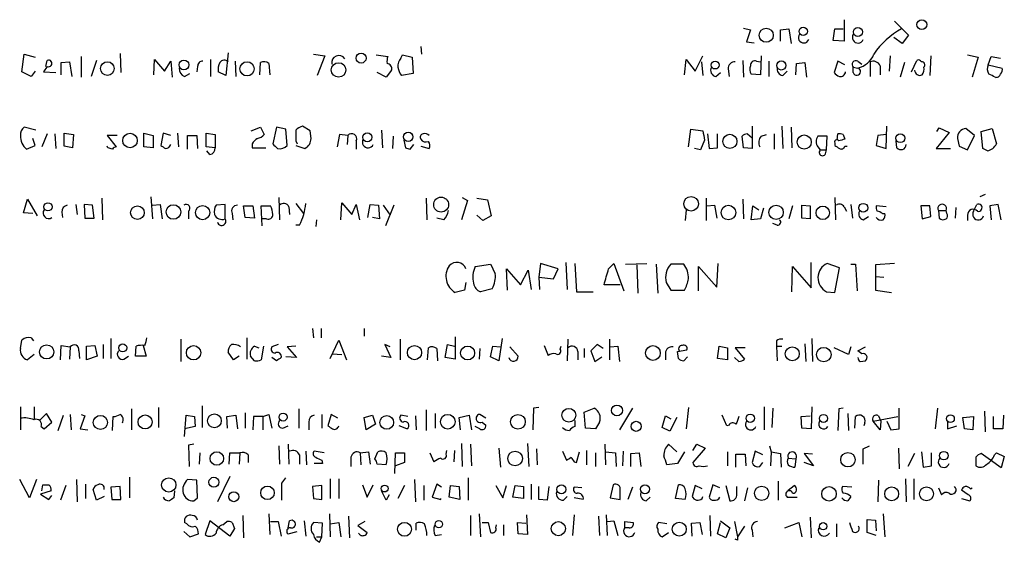
# Model space of a CAD drawing. Extents: x 8 to 1047, y 8 to 871.
# Drawn here: x 879 to 988, y 169 to 227 of the extents above; entities that cross this region are included whole.
import ezdxf

# ---------------------------------------------------------------- set-up
doc = ezdxf.new("R2010")
doc.units = 0
doc.header["$MEASUREMENT"] = 0
doc.layers.add('MAIN', color=5, linetype='CONTINUOUS')

msp = doc.modelspace()

# ---------------------------------------------------------------- linework, layer by layer
at = {"layer": 'MAIN'}
for p, q in [((970.1107, 226.5679), (970.1107, 224.1973)), ((975.6987, 226.3986), (977.2227, 224.8746)), ((959.0193, 225.6366), (959.7813, 225.4673)), ((959.7813, 225.4673), (959.358, 224.1126)), ((963.0833, 225.4673), (964.0147, 225.5519)), ((963.0833, 224.1973), (963.0833, 225.4673)), ((964.0147, 225.5519), (964.2687, 223.9433)), ((968.9253, 224.2819), (969.0947, 225.5519)), ((969.0947, 225.5519), (970.026, 225.5519)), ((959.358, 224.1126), (960.2047, 224.0279)), ((970.1107, 224.1973), (968.9253, 224.2819)), ((976.5453, 223.9433), (975.614, 224.6206)), ((977.2227, 224.8746), (976.5453, 223.9433)), ((902.1233, 222.9273), (901.8693, 220.3873)), ((923.3747, 223.6046), (923.4593, 222.7579)), ((879.348, 220.8106), (879.602, 222.7579)), ((879.602, 222.7579), (880.7873, 222.4193)), ((881.9727, 221.4033), (882.142, 222.0806)), ((883.666, 221.8266), (884.5973, 221.9113)), ((883.666, 220.4719), (883.666, 221.8266)), ((884.5973, 221.9113), (884.8513, 220.3026)), ((885.8673, 222.5039), (885.8673, 220.2179)), ((887.5607, 222.0806), (886.968, 220.3026)), ((890.1853, 222.8426), (890.27, 220.7259)), ((893.9107, 220.4719), (893.9953, 222.1653)), ((893.9953, 222.1653), (895.096, 220.8953)), ((895.096, 220.8953), (895.7733, 221.9959)), ((895.7733, 221.9959), (895.9427, 220.2179)), ((900.176, 222.1653), (900.176, 220.3026)), ((902.8853, 221.9959), (902.97, 220.3026)), ((905.5947, 220.4719), (905.6793, 221.8266)), ((911.5213, 222.7579), (912.7913, 222.5886)), ((912.7913, 222.5886), (911.9447, 220.3873)), ((918.464, 222.6733), (919.734, 222.5039)), ((921.1733, 222.3346), (921.3427, 222.6733)), ((921.3427, 222.6733), (922.4433, 222.4193)), ((922.4433, 222.4193), (922.528, 220.6413)), ((952.5, 220.4719), (952.6693, 222.1653)), ((952.6693, 222.1653), (953.6853, 220.8953)), ((953.6853, 220.8953), (954.532, 222.5886)), ((954.3627, 221.9113), (954.532, 220.3873)), ((958.9347, 222.0806), (959.0193, 220.2179)), ((960.4587, 221.9959), (960.882, 221.9113)), ((960.9667, 222.5886), (960.882, 220.4719)), ((961.8133, 221.9959), (961.8133, 220.3026)), ((964.8613, 221.7419), (965.7927, 221.8266)), ((965.7927, 221.8266), (965.962, 220.2179)), ((969.4333, 221.9959), (969.01, 220.7259)), ((970.1953, 221.5726), (969.4333, 221.9959)), ((971.6347, 221.9959), (972.058, 221.6573)), ((972.9893, 221.9113), (972.9893, 220.3026)), ((975.1907, 222.5886), (975.106, 220.8953)), ((976.7993, 221.8266), (976.2913, 220.2179)), ((977.5613, 220.8106), (978.154, 222.0806)), ((979.678, 222.5886), (979.5933, 220.3873)), ((983.742, 222.6733), (984.9273, 222.4193)), ((984.9273, 222.4193), (984.25, 220.2179)), ((986.028, 221.5726), (986.3667, 222.5039)), ((986.3667, 222.5039), (987.3827, 222.3346)), ((880.364, 220.3026), (879.348, 220.8106)), ((880.7873, 220.8953), (880.364, 220.3026)), ((882.142, 221.4033), (881.7187, 220.8106)), ((881.7187, 220.8106), (883.0733, 220.7259)), ((898.7367, 221.4033), (898.652, 220.8106)), ((901.8693, 220.3873), (901.0227, 220.8106)), ((906.6107, 221.7419), (906.6953, 220.4719)), ((919.5647, 220.2179), (918.5487, 220.7259)), ((920.1573, 220.9799), (919.5647, 220.2179)), ((955.9713, 220.3026), (956.4793, 220.7259)), ((957.326, 221.1493), (957.4107, 220.3026)), ((963.3373, 220.3873), (963.8453, 220.8953)), ((964.7767, 220.4719), (964.8613, 221.7419)), ((971.1267, 221.3186), (971.6347, 221.2339)), ((971.1267, 220.7259), (971.1267, 221.3186)), ((974.09, 221.4879), (974.09, 220.4719)), ((986.028, 221.5726), (987.552, 221.2339)), ((897.2973, 220.3026), (897.89, 220.6413)), ((922.528, 220.6413), (921.258, 220.3873)), ((960.882, 220.4719), (959.866, 220.5566)), ((880.872, 214.3759), (879.602, 214.7146)), ((904.6633, 214.2913), (905.6793, 214.7146)), ((905.6793, 214.7146), (906.1027, 213.8679)), ((907.4573, 214.7146), (907.034, 212.8519)), ((908.4733, 214.4606), (907.4573, 214.7146)), ((908.6427, 212.6826), (908.4733, 214.4606)), ((911.1827, 214.2913), (910.336, 214.7993)), ((911.2673, 213.4446), (911.1827, 214.2913)), ((919.0567, 214.3759), (919.1413, 212.4286)), ((952.9233, 212.5133), (953.1773, 214.4606)), ((953.1773, 214.4606), (954.532, 214.2913)), ((959.9507, 214.7993), (959.9507, 212.3439)), ((963.2527, 214.7993), (963.3373, 212.3439)), ((964.2687, 214.7146), (964.3533, 212.4286)), ((974.7673, 212.3439), (974.852, 214.7993)), ((980.3553, 214.2066), (980.6093, 214.6299)), ((980.6093, 214.6299), (981.71, 214.1219)), ((984.504, 213.7833), (983.5727, 214.5453)), ((985.266, 214.2066), (986.4513, 214.5453)), ((985.4353, 212.3439), (985.266, 214.2066)), ((986.4513, 214.5453), (986.9593, 212.8519)), ((880.7873, 212.6826), (880.5333, 213.4446)), ((882.142, 213.9526), (881.5493, 212.5133)), ((882.9887, 213.9526), (883.0733, 212.3439)), ((884.0047, 212.5979), (884.0047, 214.0373)), ((884.0047, 214.0373), (885.0207, 213.8679)), ((885.0207, 213.8679), (884.936, 212.4286)), ((889.8467, 213.7833), (888.746, 213.7833)), ((888.746, 213.7833), (889.762, 212.5133)), ((892.81, 212.5133), (892.81, 214.0373)), ((892.81, 214.0373), (893.826, 213.7833)), ((893.826, 213.7833), (893.826, 212.4286)), ((894.9267, 214.0373), (894.6727, 212.6826)), ((895.7733, 213.7833), (894.9267, 214.0373)), ((896.5353, 214.0373), (896.62, 212.5133)), ((897.636, 212.2593), (897.636, 213.7833)), ((897.636, 213.7833), (898.652, 213.7833)), ((898.652, 213.7833), (898.7367, 212.3439)), ((899.668, 212.5133), (899.668, 214.0373)), ((899.668, 214.0373), (900.684, 213.8679)), ((900.684, 213.8679), (900.684, 212.4286)), ((909.574, 213.1906), (909.7433, 212.8519)), ((914.4, 213.8679), (914.146, 212.5133)), ((915.3313, 213.7833), (914.4, 213.8679)), ((915.3313, 213.7833), (915.2467, 212.7673)), ((916.2627, 213.1906), (916.2627, 212.2593)), ((920.3267, 213.6986), (920.242, 212.3439)), ((921.512, 213.2753), (921.6813, 212.4286)), ((954.7013, 213.2753), (954.278, 212.1746)), ((955.04, 213.9526), (955.2093, 212.3439)), ((956.1407, 212.4286), (956.1407, 213.9526)), ((959.0193, 212.4286), (958.85, 213.6986)), ((959.4427, 213.9526), (959.9507, 213.5293)), ((960.9667, 213.6986), (961.5593, 213.8679)), ((962.406, 213.9526), (962.406, 212.2593)), ((968.248, 213.6986), (967.232, 213.6986)), ((968.1633, 212.1746), (968.248, 213.6986)), ((969.3487, 213.2753), (969.4333, 213.9526)), ((970.026, 213.8679), (970.1953, 213.3599)), ((973.836, 213.7833), (973.6667, 212.6826)), ((974.7673, 213.8679), (973.836, 213.7833)), ((975.9527, 212.4286), (975.868, 213.1906)), ((981.71, 214.1219), (980.2707, 212.3439)), ((982.6413, 213.4446), (982.8107, 212.5979)), ((983.742, 212.1746), (984.504, 213.7833)), ((879.856, 212.2593), (880.7873, 212.6826)), ((884.936, 212.4286), (884.0047, 212.5979)), ((888.8307, 212.4286), (888.746, 212.5979)), ((893.826, 212.4286), (892.81, 212.5133)), ((900.684, 212.4286), (899.668, 212.5133)), ((900.0913, 211.6666), (899.7527, 212.0899)), ((904.748, 212.8519), (904.748, 212.4286)), ((904.748, 212.4286), (906.272, 212.4286)), ((909.574, 212.6826), (910.59, 212.3439)), ((922.1893, 212.2593), (922.6127, 212.7673)), ((923.3747, 212.5979), (924.306, 212.3439)), ((954.278, 212.1746), (953.6007, 212.3439)), ((955.2093, 212.3439), (956.1407, 212.4286)), ((959.9507, 212.3439), (959.0193, 212.4286)), ((967.232, 212.5133), (967.486, 212.1746)), ((967.486, 212.1746), (968.1633, 212.1746)), ((968.0787, 211.7513), (968.1633, 212.1746)), ((969.0947, 212.9366), (969.0947, 212.6826)), ((970.1953, 212.5979), (970.4493, 212.5979)), ((973.6667, 212.6826), (974.7673, 212.3439)), ((980.2707, 212.3439), (981.8793, 212.3439)), ((982.8107, 212.5979), (983.742, 212.1746)), ((985.9433, 212.0899), (985.4353, 212.3439)), ((879.5173, 205.2319), (879.9407, 206.7559)), ((879.9407, 206.7559), (881.0413, 204.8933)), ((888.1533, 206.8406), (888.238, 204.4699)), ((893.572, 207.0099), (893.7413, 204.5546)), ((907.7113, 206.9253), (907.796, 204.4699)), ((923.9673, 206.8406), (924.052, 204.4699)), ((928.5393, 206.5866), (927.862, 204.4699)), ((927.9467, 206.9253), (928.5393, 206.5866)), ((929.5553, 206.8406), (930.7407, 206.6713)), ((930.7407, 206.6713), (931.164, 204.8933)), ((954.8707, 206.8406), (954.8707, 204.3853)), ((958.9347, 206.7559), (959.0193, 204.5546)), ((969.0947, 206.9253), (969.1793, 204.4699)), ((985.6893, 207.2639), (985.0967, 207.0099)), ((885.2747, 206.1633), (885.444, 205.0626)), ((887.1373, 206.0786), (886.206, 206.1633)), ((886.206, 206.1633), (886.2907, 204.6393)), ((887.3067, 204.6393), (887.1373, 206.0786)), ((893.7413, 206.0786), (894.588, 206.1633)), ((894.588, 206.1633), (894.842, 204.5546)), ((901.7847, 206.1633), (900.7687, 206.0786)), ((901.7847, 204.5546), (901.7847, 206.1633)), ((903.986, 204.7239), (903.8167, 205.9939)), ((903.8167, 205.9939), (904.8327, 205.9939)), ((904.8327, 205.9939), (905.002, 204.6393)), ((905.8487, 203.7926), (905.764, 205.9939)), ((905.764, 205.9939), (906.78, 205.9939)), ((908.812, 205.9093), (908.8967, 205.0626)), ((909.574, 206.2479), (910.4207, 205.1473)), ((914.5693, 204.4699), (914.654, 206.3326)), ((914.654, 206.3326), (915.7547, 205.0626)), ((915.7547, 205.0626), (916.2627, 206.1633)), ((916.2627, 206.1633), (916.6013, 204.4699)), ((917.5327, 204.7239), (917.7867, 206.1633)), ((917.7867, 206.1633), (918.718, 206.0786)), ((918.718, 206.0786), (918.8027, 204.5546)), ((919.226, 206.0786), (919.988, 204.9779)), ((920.4113, 206.0786), (919.48, 203.7926)), ((952.6693, 205.5706), (952.5847, 204.3853)), ((954.9553, 205.9939), (955.802, 206.0786)), ((955.802, 206.0786), (956.056, 204.6393)), ((959.866, 204.4699), (960.0353, 205.9939)), ((960.0353, 205.9939), (960.7127, 205.5706)), ((961.2207, 205.7399), (960.882, 204.5546)), ((964.438, 205.9939), (964.0147, 204.5546)), ((965.454, 204.6393), (965.454, 206.0786)), ((965.454, 206.0786), (966.3853, 205.9939)), ((966.3853, 205.9939), (966.3853, 204.5546)), ((970.1107, 205.9093), (970.3647, 205.4013)), ((970.8727, 206.1633), (971.042, 204.6393)), ((974.7673, 205.9093), (973.6667, 205.9939)), ((979.5933, 205.9939), (978.5773, 205.9939)), ((978.5773, 205.9939), (978.7467, 204.5546)), ((979.678, 204.8086), (979.5933, 205.9939)), ((980.5247, 205.4859), (981.3713, 205.4859)), ((980.5247, 205.4859), (980.6093, 204.6393)), ((981.456, 205.1473), (981.3713, 205.4859)), ((982.472, 205.8246), (982.3873, 204.6393)), ((984.4193, 205.4013), (984.758, 206.1633)), ((987.1287, 206.1633), (986.1973, 205.9939)), ((986.1973, 205.9939), (986.3667, 204.4699)), ((987.4673, 204.4699), (987.1287, 206.1633)), ((880.5333, 205.1473), (879.5173, 205.2319)), ((883.7507, 205.3166), (883.8353, 204.7239)), ((886.2907, 204.6393), (887.3067, 204.6393)), ((897.7207, 205.4013), (897.7207, 204.5546)), ((902.5467, 205.1473), (902.6313, 204.4699)), ((905.002, 204.6393), (903.986, 204.7239)), ((906.3567, 204.5546), (905.8487, 204.5546)), ((911.86, 204.4699), (911.7753, 203.7079)), ((918.8027, 204.5546), (918.0407, 204.7239)), ((925.9147, 204.4699), (925.1527, 204.6393)), ((930.2327, 204.3853), (929.5553, 204.9779)), ((931.164, 204.8933), (930.2327, 204.3853)), ((960.882, 204.5546), (959.866, 204.4699)), ((966.3853, 204.5546), (965.454, 204.6393)), ((972.2273, 204.4699), (972.82, 204.8086)), ((974.344, 205.1473), (974.598, 205.1473)), ((978.7467, 204.5546), (979.678, 204.8086)), ((983.742, 204.9779), (983.742, 204.3853)), ((909.9973, 203.8773), (909.574, 203.8773)), ((962.7447, 203.8773), (962.2367, 204.0466)), ((929.386, 199.3053), (931.0793, 199.5593)), ((932.942, 196.6806), (932.8573, 199.0513)), ((932.8573, 199.0513), (934.3813, 197.2733)), ((936.5827, 199.6439), (936.4133, 198.1199)), ((938.53, 199.0513), (936.5827, 199.6439)), ((938.022, 197.9506), (938.53, 199.0513)), ((939.3767, 199.7286), (939.546, 196.7653)), ((940.3927, 199.6439), (940.562, 196.5113)), ((944.118, 199.0513), (944.7107, 199.6439)), ((944.7107, 199.6439), (945.8113, 196.5959)), ((945.9807, 199.5593), (948.3513, 199.6439)), ((947.2507, 199.4746), (947.3353, 196.3419)), ((949.3673, 199.5593), (949.5367, 196.3419)), ((952.4153, 199.5593), (950.976, 199.5593)), ((954.024, 196.5959), (954.024, 199.3053)), ((954.024, 199.3053), (956.056, 197.0193)), ((956.056, 197.0193), (956.2253, 199.6439)), ((964.3533, 196.5113), (964.438, 199.3053)), ((964.438, 199.3053), (966.47, 196.9346)), ((966.47, 196.9346), (966.47, 199.7286)), ((969.6027, 199.1359), (968.248, 199.6439)), ((969.0947, 196.4266), (969.6027, 199.1359)), ((970.8727, 199.5593), (971.3807, 199.5593)), ((971.3807, 199.5593), (971.55, 196.5959)), ((975.6987, 199.6439), (973.582, 199.4746)), ((973.582, 199.4746), (973.582, 198.2046)), ((934.3813, 197.2733), (935.228, 198.8819)), ((935.228, 198.8819), (935.5667, 196.7653)), ((936.4133, 198.1199), (936.498, 196.7653)), ((936.4133, 198.1199), (938.022, 197.9506)), ((973.582, 198.2046), (974.5133, 198.1199)), ((973.582, 198.2046), (973.582, 196.6806)), ((928.37, 197.5273), (928.2007, 196.6806)), ((931.2487, 196.8499), (929.9787, 196.5113)), ((945.388, 197.2733), (943.61, 197.2733)), ((950.468, 197.5273), (950.976, 196.6806)), ((928.2007, 196.6806), (927.1847, 196.4266)), ((940.562, 196.5113), (942.4247, 196.5113)), ((950.976, 196.6806), (952.5, 196.6806)), ((968.1633, 196.5113), (969.0947, 196.4266)), ((973.582, 196.6806), (975.36, 196.4266)), ((911.4367, 192.4473), (911.5213, 191.4313)), ((912.368, 192.4473), (912.368, 191.4313)), ((917.1093, 192.4473), (917.1093, 191.6006)), ((880.364, 191.4313), (880.618, 191.0926)), ((889.1693, 191.3466), (889.1693, 189.1453)), ((904.1553, 191.4313), (904.1553, 189.0606)), ((927.1847, 191.5159), (927.1847, 189.0606)), ((932.3493, 191.3466), (932.0107, 188.8913)), ((966.5547, 191.3466), (966.6393, 188.8066)), ((879.1787, 190.2459), (879.348, 191.1773)), ((883.5813, 188.9759), (883.666, 190.5846)), ((883.666, 190.5846), (884.682, 190.4153)), ((884.682, 190.4153), (884.5973, 189.0606)), ((886.46, 190.4999), (887.3913, 190.5846)), ((886.46, 188.9759), (886.46, 190.4999)), ((887.3913, 190.5846), (887.6453, 189.3993)), ((888.3227, 190.6693), (888.3227, 189.1453)), ((891.8787, 189.3993), (891.9633, 190.4999)), ((892.7253, 190.5846), (893.064, 189.3993)), ((896.874, 191.2619), (896.874, 188.8066)), ((905.002, 190.4999), (905.51, 190.3306)), ((906.018, 190.4999), (905.764, 188.9759)), ((907.6267, 190.6693), (906.9493, 190.4153)), ((909.574, 190.4999), (908.6427, 190.4153)), ((908.6427, 190.4153), (909.6587, 189.2299)), ((913.384, 189.1453), (914.3153, 191.1773)), ((914.3153, 191.1773), (915.162, 188.9759)), ((919.988, 190.4153), (919.3953, 190.6693)), ((919.3953, 190.6693), (920.0727, 189.2299)), ((921.0887, 191.2619), (921.0887, 188.9759)), ((924.1367, 188.9759), (924.2213, 190.3306)), ((926.084, 189.2299), (926.338, 190.6693)), ((926.338, 190.6693), (927.1, 190.4999)), ((931.0793, 189.3146), (931.3333, 190.4999)), ((931.3333, 190.4999), (932.18, 190.4153)), ((933.196, 190.4153), (934.1273, 189.3993)), ((937.006, 190.5846), (937.4293, 189.4839)), ((938.784, 190.1613), (938.8687, 190.4999)), ((939.6307, 191.2619), (939.546, 188.8913)), ((942.848, 190.6693), (942.1707, 189.9919)), ((943.5253, 190.2459), (942.848, 190.6693)), ((944.2027, 191.2619), (944.2027, 188.9759)), ((944.2873, 190.4153), (945.134, 190.4999)), ((945.134, 190.4999), (945.3033, 188.8066)), ((956.1407, 189.1453), (956.31, 190.4999)), ((956.31, 190.4999), (957.2413, 190.3306)), ((957.2413, 190.3306), (957.2413, 188.9759)), ((959.1887, 190.3306), (958.088, 190.3306)), ((958.088, 190.3306), (959.104, 189.0606)), ((962.66, 191.0926), (962.66, 190.4999)), ((962.66, 190.4999), (962.7447, 188.8913)), ((962.66, 190.4999), (963.2527, 190.4999)), ((965.7927, 190.7539), (965.8773, 188.8066)), ((970.6187, 189.5686), (969.01, 190.3306)), ((970.8727, 190.4153), (970.6187, 189.5686)), ((971.6347, 189.9919), (972.4813, 190.4153)), ((880.7027, 189.5686), (879.9407, 188.9759)), ((885.6133, 189.9919), (885.698, 189.1453)), ((887.6453, 189.3993), (886.46, 188.9759)), ((890.6087, 189.0606), (891.1167, 189.3993)), ((893.064, 189.3993), (891.8787, 189.3993)), ((902.716, 188.9759), (902.1233, 189.8226)), ((903.3087, 189.3993), (902.716, 188.9759)), ((905.002, 188.8913), (904.5787, 189.3993)), ((907.4573, 188.8913), (906.9493, 189.2299)), ((909.6587, 189.2299), (908.4733, 189.3146)), ((913.638, 189.6533), (914.654, 189.5686)), ((920.0727, 189.2299), (919.0567, 189.3993)), ((925.1527, 190.2459), (925.2373, 188.8913)), ((927.1847, 189.0606), (926.084, 189.2299)), ((929.894, 190.2459), (929.8093, 189.0606)), ((932.0107, 188.8913), (931.0793, 189.3146)), ((940.7313, 189.9073), (940.7313, 188.9759)), ((941.4087, 190.2459), (941.4087, 189.2299)), ((942.1707, 189.9919), (942.594, 188.8066)), ((942.594, 188.8066), (943.356, 189.3146)), ((950.3833, 189.7379), (950.3833, 188.9759)), ((951.738, 189.9073), (952.754, 190.0766)), ((951.8227, 189.1453), (951.738, 189.9073)), ((952.8387, 189.3146), (952.4153, 188.8913)), ((958.5113, 188.8066), (958.0033, 189.2299)), ((972.058, 189.6533), (971.6347, 189.9919)), ((957.2413, 188.9759), (956.1407, 189.1453)), ((971.8887, 188.8066), (972.4813, 188.8913)), ((879.1787, 183.8113), (879.1787, 181.2713)), ((880.7027, 183.8113), (880.7027, 182.4566)), ((894.4187, 183.7266), (894.4187, 181.5253)), ((899.2447, 183.8959), (899.2447, 181.5253)), ((936.4133, 183.7266), (935.8207, 183.6419)), ((952.9233, 183.7266), (952.6693, 181.3559)), ((961.3053, 183.8113), (961.3053, 181.2713)), ((966.5547, 183.8113), (966.47, 181.3559)), ((882.0573, 183.0493), (881.2953, 182.2873)), ((882.65, 182.1179), (882.0573, 183.0493)), ((883.3273, 181.1866), (883.92, 182.8799)), ((884.682, 182.9646), (884.7667, 181.2713)), ((886.2907, 182.7953), (885.7827, 181.3559)), ((885.8673, 182.9646), (886.2907, 182.7953)), ((889.3387, 181.1866), (889.4233, 182.7106)), ((891.4553, 183.5573), (891.4553, 181.2713)), ((897.2973, 180.5093), (897.4667, 182.8799)), ((897.4667, 182.8799), (898.398, 182.7106)), ((898.398, 182.7106), (898.4827, 181.6099)), ((901.954, 182.7106), (902.97, 182.8799)), ((902.0387, 181.4406), (901.954, 182.7106)), ((902.97, 182.8799), (903.1393, 181.3559)), ((903.986, 183.1339), (903.986, 181.4406)), ((904.9173, 182.7106), (904.8327, 181.2713)), ((905.9333, 182.7106), (904.9173, 182.7106)), ((905.9333, 182.7106), (906.6107, 182.9646)), ((905.9333, 182.7106), (905.9333, 181.2713)), ((906.6107, 182.9646), (906.9493, 181.4406)), ((909.9127, 183.5573), (909.9127, 181.4406)), ((912.4527, 182.9646), (912.4527, 181.4406)), ((913.4687, 182.9646), (913.13, 181.6946)), ((914.2307, 182.5413), (913.4687, 182.9646)), ((917.1093, 182.6259), (918.0407, 182.8799)), ((918.0407, 182.8799), (918.3793, 181.8639)), ((921.9353, 182.7106), (921.1733, 182.8799)), ((922.782, 182.7953), (922.8667, 181.2713)), ((923.9673, 183.4726), (923.9673, 181.1866)), ((924.9833, 183.0493), (924.9833, 181.4406)), ((927.608, 182.6259), (928.7087, 182.8799)), ((928.7087, 182.8799), (928.9627, 181.2713)), ((930.5713, 182.5413), (929.894, 182.9646)), ((935.8207, 183.6419), (935.736, 181.2713)), ((941.4087, 183.2186), (942.5093, 183.6419)), ((941.578, 181.4406), (941.4087, 183.2186)), ((946.7427, 183.6419), (945.3033, 181.2713)), ((950.0447, 181.5253), (950.3833, 182.7953)), ((950.3833, 182.7953), (950.976, 182.4566)), ((957.1567, 181.6946), (956.6487, 182.8799)), ((962.2367, 183.6419), (962.152, 181.5253)), ((965.3693, 182.7106), (966.3853, 182.7953)), ((965.454, 181.4406), (965.3693, 182.7106)), ((969.518, 183.5573), (969.4333, 181.1866)), ((970.026, 183.6419), (969.518, 183.5573)), ((970.534, 183.0493), (970.6187, 181.1866)), ((971.296, 181.4406), (971.3807, 182.7106)), ((973.328, 182.2026), (976.0373, 182.7106)), ((973.9207, 182.7953), (974.1747, 182.2026)), ((976.2067, 181.3559), (976.2067, 183.6419)), ((980.44, 183.6419), (980.186, 181.3559)), ((983.234, 182.6259), (984.4193, 182.7106)), ((984.4193, 182.7106), (984.3347, 181.2713)), ((985.6047, 183.3033), (985.6893, 181.0173)), ((986.6207, 181.3559), (986.6207, 182.7106)), ((987.7213, 182.8799), (987.6367, 181.3559)), ((881.4647, 181.6099), (881.8033, 181.3559)), ((881.8033, 181.3559), (882.65, 182.1179)), ((898.4827, 181.6099), (897.2973, 181.3559)), ((908.1347, 181.4406), (908.7273, 181.6946)), ((911.0133, 182.1179), (911.0133, 181.2713)), ((917.3633, 181.2713), (917.1093, 182.6259)), ((918.3793, 181.8639), (917.3633, 181.2713)), ((921.8507, 181.3559), (921.004, 181.6946)), ((927.7773, 181.2713), (927.608, 182.6259)), ((929.894, 181.3559), (929.386, 181.6099)), ((930.148, 182.1179), (930.5713, 181.7793)), ((940.3927, 182.2873), (940.3927, 181.6099)), ((943.102, 182.1179), (942.6787, 181.3559)), ((951.6533, 182.6259), (950.8913, 181.1019)), ((957.4107, 181.7793), (957.1567, 181.6946)), ((972.3967, 182.0333), (972.312, 181.6946)), ((974.09, 181.2713), (973.328, 182.2026)), ((974.1747, 182.2026), (974.09, 181.2713)), ((974.852, 182.2026), (975.2753, 181.2713)), ((981.5407, 182.2026), (981.5407, 181.3559)), ((981.5407, 181.3559), (982.5567, 181.6946)), ((983.4033, 181.3559), (983.234, 182.6259)), ((885.7827, 181.3559), (886.6293, 181.2713)), ((942.6787, 181.3559), (941.578, 181.4406)), ((950.8913, 181.1019), (950.0447, 181.5253)), ((966.47, 181.3559), (965.454, 181.4406)), ((975.2753, 181.2713), (976.2067, 181.3559)), ((984.3347, 181.2713), (983.4033, 181.3559)), ((987.6367, 181.3559), (986.6207, 181.3559)), ((898.3133, 179.6626), (897.7207, 179.5779)), ((897.7207, 179.5779), (897.8053, 177.2073)), ((907.7113, 179.4933), (907.796, 177.4613)), ((908.7273, 179.6626), (908.812, 177.4613)), ((927.862, 179.7473), (927.9467, 177.2073)), ((928.878, 179.6626), (928.9627, 177.2919)), ((935.1433, 179.7473), (935.3127, 177.2073)), ((943.6947, 179.6626), (943.7793, 177.3766)), ((950.722, 179.6626), (951.6533, 178.8159)), ((953.4313, 178.9853), (953.8547, 179.6626)), ((953.8547, 179.6626), (954.786, 179.2393)), ((961.898, 179.4933), (962.0673, 178.8159)), ((972.2273, 179.1546), (972.9047, 179.4933)), ((898.9907, 178.7313), (898.906, 177.4613)), ((902.208, 177.4613), (902.2927, 178.7313)), ((902.2927, 178.7313), (903.3933, 178.7313)), ((903.3933, 178.7313), (903.3087, 177.4613)), ((904.3247, 178.4773), (904.3247, 177.6306)), ((909.9973, 178.4773), (909.9973, 177.4613)), ((910.6747, 178.9006), (910.7593, 177.3766)), ((912.7067, 178.7313), (911.606, 178.9006)), ((916.686, 178.7313), (917.6173, 178.8159)), ((916.686, 178.7313), (916.7707, 177.3766)), ((917.6173, 178.8159), (917.7867, 177.4613)), ((918.2947, 178.0539), (918.6333, 178.8159)), ((920.496, 176.4453), (920.5807, 178.7313)), ((920.5807, 178.7313), (921.5967, 178.7313)), ((921.5967, 178.7313), (921.5967, 177.6306)), ((924.3907, 178.7313), (924.814, 177.7153)), ((926.1687, 178.5619), (926.2533, 178.9853)), ((927.1, 178.9853), (927.0153, 177.7153)), ((932.0107, 179.2393), (932.18, 177.1226)), ((936.1593, 179.1546), (936.244, 177.3766)), ((939.038, 178.9006), (939.4613, 177.8846)), ((940.562, 177.6306), (940.9007, 178.8159)), ((941.6627, 178.9853), (941.6627, 177.3766)), ((942.6787, 178.7313), (942.6787, 177.2073)), ((943.7793, 178.8159), (944.88, 178.7313)), ((944.88, 178.7313), (944.9647, 177.2073)), ((945.7267, 178.9006), (945.642, 177.2919)), ((946.5733, 178.6466), (947.5047, 178.7313)), ((946.5733, 177.2073), (946.5733, 178.6466)), ((947.5047, 178.7313), (947.674, 177.2073)), ((952.5, 178.8159), (951.738, 177.5459)), ((954.786, 179.2393), (953.4313, 177.6306)), ((957.2413, 178.8159), (957.2413, 177.2919)), ((958.1727, 177.1226), (958.1727, 178.5619)), ((958.1727, 178.5619), (959.1887, 178.5619)), ((959.1887, 178.5619), (959.2733, 177.2919)), ((960.2893, 178.9006), (959.9507, 177.6306)), ((961.136, 178.4773), (960.2893, 178.9006)), ((962.0673, 178.8159), (961.9827, 177.2919)), ((962.0673, 178.8159), (963.0833, 178.6466)), ((963.0833, 178.6466), (963.168, 177.1226)), ((966.6393, 178.5619), (965.708, 178.6466)), ((965.708, 178.6466), (966.724, 177.2919)), ((976.122, 179.2393), (976.2067, 176.9533)), ((977.9, 178.6466), (977.138, 177.2073)), ((978.662, 178.8159), (978.8313, 177.1226)), ((979.7627, 177.2919), (979.7627, 178.7313)), ((986.282, 177.8846), (985.266, 178.6466)), ((986.7053, 178.4773), (986.9593, 178.7313)), ((986.9593, 178.7313), (987.806, 178.3079)), ((987.806, 178.3079), (987.4673, 177.0379)), ((912.5373, 177.5459), (911.606, 177.5459)), ((912.4527, 177.8846), (912.5373, 177.5459)), ((915.67, 178.2233), (915.67, 177.2073)), ((919.5647, 177.3766), (918.5487, 177.4613)), ((921.5967, 177.6306), (920.5807, 177.2919)), ((940.308, 177.7153), (940.562, 177.6306)), ((951.738, 177.5459), (950.5527, 177.3766)), ((960.7973, 177.2073), (961.136, 177.6306)), ((963.93, 178.1386), (964.7767, 178.0539)), ((964.7767, 178.0539), (964.692, 177.1226)), ((966.724, 177.2919), (965.708, 177.6306)), ((978.8313, 177.1226), (979.7627, 177.2919)), ((984.6733, 178.2233), (984.6733, 177.2919)), ((987.4673, 177.0379), (986.282, 177.8846)), ((880.1947, 173.7359), (879.094, 175.7679)), ((880.9567, 175.7679), (880.1947, 173.7359)), ((881.5493, 174.4979), (881.634, 175.1753)), ((884.174, 175.0906), (883.5813, 173.4819)), ((885.3593, 175.7679), (885.444, 173.3126)), ((886.3753, 175.2599), (886.3753, 173.6513)), ((891.2013, 176.0219), (891.2013, 173.7359)), ((898.652, 175.6833), (897.636, 175.7679)), ((898.7367, 173.7359), (898.652, 175.6833)), ((902.2927, 176.1066), (900.938, 173.3126)), ((908.05, 175.3446), (908.4733, 175.9373)), ((912.4527, 175.0906), (911.4367, 175.0059)), ((912.4527, 173.5666), (912.4527, 175.0906)), ((913.384, 175.8526), (913.384, 173.6513)), ((914.3153, 175.8526), (914.3153, 173.6513)), ((916.94, 175.1753), (917.448, 173.8206)), ((917.448, 173.8206), (918.1253, 175.1753)), ((921.5967, 175.0906), (920.8347, 173.6513)), ((922.6973, 175.7679), (922.782, 173.3126)), ((923.7133, 175.0906), (923.7133, 173.4819)), ((925.1527, 175.2599), (924.6447, 173.8206)), ((925.6607, 174.9213), (925.1527, 175.2599)), ((926.5073, 173.8206), (926.6767, 175.0906)), ((926.6767, 175.0906), (927.608, 175.0059)), ((928.624, 175.9373), (928.624, 173.4819)), ((931.672, 175.0906), (932.434, 173.7359)), ((932.434, 173.7359), (932.8573, 175.0906)), ((933.5347, 173.8206), (933.7887, 175.0906)), ((933.7887, 175.0906), (934.72, 175.0059)), ((935.5667, 175.2599), (935.5667, 173.5666)), ((944.626, 175.1753), (944.2873, 173.7359)), ((951.484, 173.6513), (951.8227, 175.1753)), ((953.6853, 175.0906), (953.3467, 173.9053)), ((954.4473, 174.7519), (953.6853, 175.0906)), ((955.6327, 175.1753), (955.2093, 173.8206)), ((956.3947, 174.8366), (955.6327, 175.1753)), ((957.072, 175.0906), (957.4953, 173.3973)), ((962.8293, 175.5986), (962.8293, 173.4819)), ((963.93, 174.5826), (964.6073, 175.0906)), ((973.9207, 175.6833), (973.836, 173.3126)), ((976.884, 175.8526), (976.9687, 173.3126)), ((977.8153, 175.8526), (977.8153, 173.5666)), ((882.5653, 174.4979), (881.38, 174.1593)), ((881.38, 174.1593), (882.3113, 173.5666)), ((882.3113, 173.5666), (882.65, 173.9899)), ((887.5607, 173.4819), (887.222, 174.6673)), ((890.1853, 175.0059), (889.1693, 174.9213)), ((889.1693, 174.9213), (889.254, 173.5666)), ((890.27, 173.5666), (890.1853, 175.0059)), ((896.1967, 174.4979), (896.112, 173.7359)), ((911.4367, 175.0059), (911.5213, 173.6513)), ((919.5647, 173.4819), (919.0567, 174.4979)), ((919.9033, 174.0746), (919.5647, 173.4819)), ((927.608, 175.0059), (927.6927, 173.5666)), ((934.72, 175.0059), (934.72, 173.6513)), ((936.4133, 173.5666), (936.4133, 175.0059)), ((937.514, 175.0059), (937.3447, 173.4819)), ((941.1547, 174.8366), (940.308, 174.9213)), ((946.7427, 174.9213), (946.2347, 173.5666)), ((958.2573, 174.1593), (958.2573, 175.0059)), ((959.4427, 174.8366), (959.104, 173.3973)), ((970.9573, 174.9213), (969.9413, 175.0059)), ((980.5247, 174.8366), (980.8633, 174.0746)), ((983.8267, 174.0746), (983.0647, 174.5826)), ((984.0807, 174.7519), (984.25, 174.8366)), ((888.4073, 173.9053), (887.5607, 173.4819)), ((889.254, 173.5666), (890.27, 173.5666)), ((898.3133, 173.3973), (898.7367, 173.7359)), ((911.5213, 173.6513), (912.4527, 173.5666)), ((924.6447, 173.8206), (925.576, 173.5666)), ((925.576, 173.5666), (925.576, 173.6513)), ((927.6927, 173.5666), (926.5073, 173.8206)), ((934.72, 173.6513), (933.5347, 173.8206)), ((937.3447, 173.4819), (936.4133, 173.5666)), ((939.1227, 173.4819), (939.546, 173.9053)), ((941.324, 173.5666), (940.308, 173.7359)), ((944.2873, 173.7359), (945.388, 173.5666)), ((948.2667, 173.3973), (948.69, 173.8206)), ((952.5847, 173.5666), (951.484, 173.6513)), ((954.4473, 173.6513), (954.532, 173.9053)), ((963.8453, 173.8206), (964.946, 173.8206)), ((983.0647, 173.6513), (983.996, 173.3973)), ((903.732, 171.7886), (903.8167, 169.3333)), ((906.6107, 171.9579), (906.6953, 169.6719)), ((913.2993, 171.9579), (913.384, 169.4179)), ((928.878, 171.7886), (928.878, 169.5873)), ((929.8093, 171.9579), (929.9787, 169.4179)), ((935.0587, 171.8733), (935.1433, 169.6719)), ((940.308, 171.8733), (940.1387, 169.5873)), ((943.864, 171.8733), (943.9487, 169.5873)), ((955.294, 171.7886), (955.3787, 169.5026)), ((974.4287, 171.9579), (974.598, 169.4179)), ((897.5513, 170.8573), (897.2973, 171.0266)), ((900.0913, 171.1959), (899.5833, 169.6719)), ((902.2927, 169.5026), (900.0913, 171.1959)), ((901.5307, 170.7726), (901.954, 171.1113)), ((902.5467, 171.0266), (902.8007, 170.3493)), ((906.78, 171.1113), (907.6267, 171.1113)), ((907.6267, 171.1113), (907.9653, 169.5026)), ((908.7273, 170.4339), (908.8967, 171.1959)), ((910.5053, 171.1959), (910.6747, 169.5026)), ((912.5373, 170.9419), (911.5213, 171.0266)), ((912.4527, 169.4179), (912.5373, 170.9419)), ((913.384, 170.8573), (914.3153, 171.0266)), ((914.3153, 171.0266), (914.5693, 169.4179)), ((915.416, 171.7039), (915.5007, 169.3333)), ((917.194, 171.1113), (916.432, 170.6879)), ((916.432, 170.6879), (917.448, 169.9259)), ((922.8667, 170.1799), (922.8667, 170.9419)), ((930.148, 171.0266), (930.8253, 171.0266)), ((930.8253, 171.0266), (931.0793, 169.9259)), ((931.672, 170.4339), (931.7567, 170.7726)), ((932.5187, 170.7726), (932.5187, 169.5873)), ((934.1273, 169.7566), (934.0427, 171.0266)), ((934.0427, 171.0266), (934.974, 170.9419)), ((943.0173, 171.7039), (943.102, 169.5873)), ((943.9487, 171.1113), (944.7107, 171.1959)), ((944.7107, 171.1959), (945.134, 169.5873)), ((945.896, 170.4339), (945.896, 171.1113)), ((945.896, 171.1113), (946.8273, 171.0266)), ((950.5527, 170.8573), (949.6213, 171.0266)), ((953.262, 170.9419), (954.1933, 171.0266)), ((953.3467, 169.5026), (953.262, 170.9419)), ((954.1933, 171.0266), (954.4473, 169.6719)), ((956.1407, 169.7566), (956.4793, 171.0266)), ((956.4793, 171.1959), (957.4953, 170.4339)), ((958.0033, 171.1113), (958.342, 169.4179)), ((963.5913, 170.4339), (965.1153, 171.0266)), ((965.1153, 171.0266), (965.454, 169.4179)), ((966.3853, 171.6193), (966.47, 169.3333)), ((969.264, 170.8573), (969.264, 169.4179)), ((972.6507, 169.9259), (972.6507, 171.3653)), ((972.6507, 171.3653), (973.582, 171.2806)), ((973.582, 171.2806), (973.6667, 170.0953)), ((897.2127, 170.0106), (897.89, 169.4179)), ((897.89, 169.4179), (898.8213, 169.7566)), ((902.8007, 170.3493), (902.2927, 169.5026)), ((908.7273, 169.7566), (909.7433, 170.0106)), ((924.9833, 169.5873), (925.6607, 169.6719)), ((935.1433, 169.6719), (934.1273, 169.7566)), ((946.404, 170.4339), (945.896, 170.4339)), ((950.0447, 169.4179), (950.722, 169.9259)), ((957.072, 169.3333), (956.1407, 169.7566)), ((957.4953, 170.4339), (957.072, 169.3333)), ((959.104, 170.6033), (958.342, 169.4179)), ((959.9507, 170.1799), (960.0353, 169.4179)), ((973.6667, 169.5873), (972.6507, 169.9259)), ((911.86, 169.4179), (912.4527, 169.4179)), ((912.1987, 168.8253), (912.4527, 169.4179)), ((958.342, 169.0793), (958.088, 169.1639))]:
    msp.add_line(p, q, dxfattribs=at)
for centre, radius in [((978.6994, 226.0284), 0.5448), ((961.5169, 224.8515), 0.781), ((965.6092, 225.2836), 0.461), ((971.6372, 225.217), 0.4999), ((916.7872, 222.329), 0.5558), ((888.7772, 221.1735), 0.7515), ((897.2232, 221.5779), 0.5387), ((904.1993, 221.145), 0.7882), ((914.3003, 221.0149), 0.798), ((955.8842, 221.56), 0.434), ((963.1812, 221.5144), 0.5033), ((891.2733, 213.2225), 0.8049), ((917.4789, 213.5817), 0.4993), ((921.9917, 213.6281), 0.5115), ((957.5077, 213.1242), 0.7835), ((965.718, 213.0545), 0.7785), ((976.33, 213.4741), 0.4867), ((925.6279, 206.1439), 0.8226), ((953.2283, 206.2258), 0.8076), ((882.2146, 205.8936), 0.4543), ((892.0957, 205.2492), 0.7532), ((896.065, 205.3255), 0.8055), ((899.289, 205.2506), 0.7802), ((957.3498, 205.2619), 0.8107), ((962.6097, 205.2836), 0.7873), ((967.7605, 205.2311), 0.7418), ((972.235, 205.79), 0.4859), ((882.0714, 189.8645), 0.7834), ((890.4725, 190.3121), 0.4434), ((898.2905, 189.7678), 0.791), ((922.6849, 189.7854), 0.7838), ((928.5523, 189.7432), 0.7706), ((949.0137, 189.743), 0.812), ((964.3971, 189.6447), 0.7708), ((967.8759, 189.5643), 0.8032), ((945.0431, 183.3943), 0.6004), ((888.0086, 182.0715), 0.7845), ((892.9386, 182.1249), 0.7702), ((900.5906, 182.2462), 0.7632), ((908.1817, 182.6595), 0.4424), ((919.6261, 182.079), 0.7573), ((926.364, 182.1502), 0.8066), ((934.0997, 182.1428), 0.8138), ((939.731, 182.8632), 0.7638), ((959.7598, 182.5273), 0.4656), ((967.8439, 182.5125), 0.4504), ((981.8611, 182.4899), 0.426), ((947.1612, 181.6382), 0.5559), ((900.8576, 178.0917), 0.7477), ((933.7977, 178.087), 0.8081), ((970.537, 177.9535), 0.7966), ((981.1304, 178.4001), 0.4693), ((895.5544, 175.1657), 0.7884), ((900.5424, 175.4633), 0.555), ((906.4523, 174.2949), 0.752), ((919.3844, 174.7672), 0.3747), ((938.9109, 174.6713), 0.4997), ((948.128, 174.6878), 0.4904), ((961.0139, 174.2395), 0.7928), ((902.7311, 173.8645), 0.5482), ((968.4508, 174.1803), 0.8026), ((975.3679, 174.1848), 0.767), ((979.2133, 174.1874), 0.7695), ((921.5756, 170.266), 0.7678), ((925.372, 170.8304), 0.4186), ((938.5659, 170.336), 0.7781), ((951.9209, 170.2798), 0.7732), ((967.8003, 170.5995), 0.4026)]:
    msp.add_circle(centre, radius, dxfattribs=at)
for centre, radius, start, end in [((980.2411, 218.3683), 8.1176, 117.755779, 147.265283), ((965.6657, 224.5904), 0.5941, 141.615817, 337.869051), ((971.6542, 224.6206), 0.6269, 147.296076, 336.096905), ((882.2834, 221.7419), 0.367, 247.334493, 112.659492), ((899.3151, 221.4175), 0.5786, 88.593643, 181.406357), ((902.3771, 221.107), 1.3865, 148.733619, 192.344134), ((901.6898, 221.5158), 0.5869, 42.375493, 148.021524), ((906.0753, 221.0175), 0.9008, 53.5321, 116.078638), ((914.3264, 221.8238), 0.7908, 32.598985, 192.153961), ((921.5954, 221.9113), 1.9535, 162.340474, 184.974823), ((922.2103, 221.4246), 1.3797, 138.732034, 184.40635), ((958.0456, 221.1917), 0.7208, 86.627938, 183.372062), ((960.2742, 221.5362), 0.4953, 68.132005, 185.59663), ((971.4371, 221.6149), 0.4291, 62.587157, 223.668658), ((970.9995, 223.7742), 2.6185, 284.038897, 337.161994), ((973.328, 221.1493), 0.8339, 23.958303, 113.964582), ((978.3233, 221.7418), 0.3787, 26.585347, 116.55152), ((978.6902, 221.5726), 0.3399, 311.636339, 94.759442), ((897.6563, 221.1852), 0.9528, 177.070332, 247.86583), ((919.5541, 221.1281), 0.6211, 346.196429, 81.183707), ((923.1403, 221.8047), 2.3563, 191.905565, 216.980293), ((956.0561, 220.98), 0.6827, 150.265529, 262.864574), ((960.5909, 221.092), 0.9012, 153.941047, 216.449005), ((963.4575, 221.118), 0.7405, 164.282051, 260.658517), ((969.9417, 221.4038), 1.1522, 216.039438, 252.889228), ((969.7104, 220.8645), 0.5721, 259.14965, 354.594323), ((971.5246, 220.836), 0.4129, 195.46691, 74.53309), ((978.4927, 221.0082), 0.5934, 182.73366, 295.342961), ((977.9847, 221.0645), 0.9653, 322.12814, 15.261365), ((986.8321, 221.1281), 0.9188, 151.066536, 218.464051), ((986.9595, 221.0222), 0.6292, 312.268789, 19.661787), ((901.7814, 51.0723), 189.3058, 63.316973, 63.54617), ((986.917, 220.6836), 0.4827, 254.745922, 344.745922), ((880.2231, 213.8704), 1.0481, 126.342889, 184.767274), ((1205.9238, 213.7832), 296.3504, 179.885409, 180.114572), ((910.7412, 213.1727), 1.6763, 103.988163, 134.129898), ((1208.6124, 256.1076), 257.4985, 189.345902, 189.575088), ((983.6181, 213.5625), 0.9838, 92.644872, 186.882322), ((880.9583, 213.6617), 1.7837, 176.091058, 231.83231), ((906.0601, 212.1325), 1.4964, 118.735138, 151.264862), ((904.9351, 215.0722), 1.6774, 283.993164, 314.113543), ((910.0246, 213.4506), 1.2428, 297.061954, 359.723367), ((915.7569, 213.424), 0.557, 335.22917, 139.828276), ((917.5588, 213.0335), 0.6259, 148.57, 334.831032), ((923.6993, 213.5716), 0.3875, 100.497939, 213.11188), ((923.9673, 213.7973), 0.7366, 216.431156, 290.171846), ((923.8404, 213.3601), 0.6292, 42.268789, 109.661787), ((923.774, 212.6705), 0.6243, 328.453829, 44.227622), ((959.502, 212.9957), 0.9587, 93.546139, 132.848561), ((961.7712, 212.9789), 1.0795, 138.18441, 205.55143), ((967.9942, 213.1059), 0.9655, 142.130741, 217.864574), ((969.3063, 213.0637), 0.2468, 30.93987, 210.991622), ((969.6028, 213.0223), 0.9456, 63.413271, 100.325982), ((1012.189, 43.921), 174.5652, 103.919694, 104.148837), ((846.7572, 85.3365), 133.8752, 71.453843, 71.683013), ((889.8047, 211.9624), 0.5526, 94.432107, 147.497791), ((979.6093, 339.5247), 152.6537, 236.192759, 236.421922), ((895.2165, 212.9202), 0.5774, 266.44533, 344.644798), ((899.9431, 212.3934), 0.7417, 281.525044, 2.720065), ((1034.2879, 339.5978), 179.6053, 224.885409, 225.114592), ((907.796, 213.4764), 1.1606, 257.358748, 316.846935), ((964.2578, 339.3363), 133.8593, 251.453817, 251.683013), ((967.7439, 211.9091), 0.3701, 134.168098, 334.764272), ((1054.0313, 339.5247), 152.6537, 236.192759, 236.421922), ((969.8144, 212.6684), 0.3874, 236.880041, 349.51391), ((976.4002, 212.7793), 0.5686, 218.085343, 358.79077), ((985.6383, 213.5548), 1.4964, 281.76126, 331.982696), ((882.2797, 205.2003), 0.6034, 142.142506, 307.857494), ((884.4916, 205.3518), 0.7418, 101.532613, 182.720065), ((897.4666, 205.7399), 0.4233, 306.886139, 126.856362), ((901.9545, 205.3588), 1.3872, 148.741564, 192.329), ((903.1535, 205.4154), 0.6634, 91.226592, 203.837087), ((904.7771, 204.9474), 2.2598, 2.922039, 27.586725), ((908.2439, 205.6331), 0.6317, 25.928187, 135.153917), ((904.4664, 206.7398), 6.2278, 332.636317, 355.469768), ((924.9547, 205.5849), 1.4713, 310.728008, 356.141889), ((969.6066, 205.5899), 0.5968, 32.358529, 125.03213), ((974.8935, 205.8667), 1.2334, 174.080475, 202.168895), ((980.948, 205.709), 0.4785, 332.208556, 207.791445), ((984.358, 205.019), 0.6173, 38.264091, 183.817162), ((984.9424, 205.7981), 0.4091, 255.895826, 116.790525), ((901.4653, 205.4463), 0.9472, 203.896772, 289.707129), ((901.3952, 204.3006), 0.465, 190.495516, 33.109098), ((906.5412, 205.0142), 0.4952, 248.127696, 5.609274), ((962.7909, 204.2082), 0.3342, 262.051788, 51.549055), ((972.3884, 205.105), 0.6552, 153.114274, 255.766515), ((974.217, 205.1048), 0.6693, 214.689739, 288.440363), ((973.692, 204.4444), 0.9587, 47.151439, 86.453861), ((974.0053, 204.9356), 0.6294, 312.276138, 19.655661), ((981.0447, 205.0867), 0.6243, 225.77878, 301.541369), ((981.1173, 204.8933), 0.4234, 306.867191, 36.867191), ((984.9306, 205.0626), 0.6133, 146.47835, 343.97375), ((928.25, 198.2292), 2.0939, 146.334977, 239.417775), ((927.3333, 198.6411), 1.1149, 21.587645, 137.806513), ((931.9557, 198.1327), 2.8246, 155.471939, 194.141526), ((1185.3131, 326.0412), 283.9586, 206.450451, 206.679652), ((499.3508, 325.1661), 462.3016, 343.940013, 344.169189), ((952.6863, 198.0522), 2.2796, 138.613806, 193.312624), ((950.4865, 198.0656), 2.4395, 357.298043, 37.754893), ((968.9778, 198.0567), 1.7469, 114.693134, 242.208617), ((929.09, 198.1621), 2.5262, 328.706011, 8.678912), ((948.7734, 198.6282), 4.2048, 332.40748, 350.72652), ((930.3114, 197.5609), 1.1011, 186.167798, 252.412536), ((880.1015, 190.3222), 1.1397, 76.684351, 131.38597), ((890.5848, 191.739), 2.5823, 333.445864, 353.156522), ((885.1135, 190.1285), 0.5181, 344.713846, 146.389676), ((892.6406, 188.2156), 2.3826, 83.877836, 106.515207), ((903.1091, 189.9193), 0.9905, 130.787625, 185.602387), ((902.6735, 189.3562), 1.33, 52.779434, 99.15), ((905.5034, 189.6754), 0.965, 121.304878, 196.624748), ((907.2881, 190.1613), 0.4234, 143.140927, 269.986468), ((924.6173, 189.5215), 0.9008, 53.5321, 116.078638), ((940.0715, 189.8344), 0.6637, 6.304925, 131.616334), ((951.1172, 189.6884), 0.7356, 81.179222, 176.141365), ((952.2232, 190.2069), 0.3784, 86.545511, 232.342789), ((952.3941, 190.2247), 0.3892, 337.632677, 112.367323), ((963.168, 190.4999), 0.7806, 77.473581, 130.599702), ((880.3006, 190.0554), 1.1379, 170.363024, 251.561867), ((890.4454, 189.6109), 0.5741, 138.41785, 286.52811), ((907.542, 189.371), 0.4462, 341.565051, 124.694341), ((992.3612, 62.0607), 152.6259, 123.57026, 123.799443), ((933.6138, 189.3478), 0.5161, 193.204289, 5.727164), ((938.0645, 188.5097), 1.163, 79.521979, 123.105242), ((938.4877, 189.9496), 0.3642, 234.455006, 35.544994), ((972.1849, 189.2722), 0.5518, 184.396316, 237.536771), ((972.2095, 189.2389), 0.4412, 308.023034, 110.081846), ((905.2138, 190.4577), 1.5806, 262.299482, 290.370222), ((952.4741, 189.8468), 0.9573, 227.120783, 266.478547), ((958.452, 189.7635), 0.9587, 273.546139, 312.848561), ((889.3384, 184.2352), 1.527, 273.187323, 303.684864), ((889.8467, 182.372), 0.6825, 330.249913, 60.257201), ((911.754, 182.1533), 0.7415, 101.51299, 182.736234), ((921.4979, 182.5648), 0.4524, 135.850821, 261.022765), ((929.9285, 182.5135), 0.4524, 94.373451, 299.023852), ((941.9945, 182.5644), 1.1942, 338.042666, 64.462806), ((1170.0384, 97.6287), 227.997, 158.08868, 158.317839), ((971.8161, 182.2631), 0.6244, 338.406467, 134.21482), ((973.6667, 182.4566), 0.4234, 53.132809, 216.867191), ((879.6019, 179.4083), 3.1615, 69.622982, 97.692848), ((880.9285, 181.8357), 0.5818, 337.16348, 112.83652), ((908.1437, 181.9353), 0.4948, 134.647894, 268.957742), ((998.0666, 308.5367), 152.6537, 236.192759, 236.421922), ((913.8497, 181.7792), 0.4733, 243.429535, 349.701651), ((921.6235, 181.7283), 0.4362, 301.387228, 116.729525), ((930.1464, 181.7056), 0.4312, 234.179699, 9.840197), ((940.7307, 180.51), 1.1507, 107.082228, 143.983609), ((957.8175, 181.5897), 0.4487, 37.666685, 155.010871), ((959.8237, 181.8337), 0.5941, 141.615817, 337.869051), ((967.867, 181.9063), 0.5475, 147.532018, 327.52319), ((939.773, 182.1524), 0.9662, 220.470721, 271.601349), ((951.8949, 178.4568), 1.6821, 134.207588, 182.187282), ((903.6472, 177.8276), 0.9387, 43.800038, 105.69303), ((909.2354, 178.1387), 0.8338, 23.961093, 113.967373), ((911.9164, 178.6184), 0.4195, 137.724474, 250.347095), ((916.3474, 178.1385), 0.6827, 60.265529, 172.864574), ((919.0293, 178.0065), 0.9011, 53.547217, 116.070252), ((917.0665, 178.054), 2.5884, 344.82875, 15.169113), ((925.8459, 178.3873), 0.367, 222.659093, 28.40861), ((696.3909, 93.2121), 267.7347, 18.322049, 18.551239), ((964.3769, 178.3314), 0.4867, 325.235599, 203.336161), ((548.8773, 178.308), 423.3508, 359.885409, 0.114578), ((985.605, 177.5454), 1.1522, 107.110772, 143.960562), ((984.9197, 179.1044), 1.8925, 299.747134, 340.648803), ((996.7939, 347.4138), 189.3504, 243.320371, 243.54954), ((917.5917, 177.4019), 0.9588, 3.551733, 42.844497), ((927.9462, 172.9745), 5.6821, 114.654006, 123.452348), ((855.0326, 305.0655), 152.6538, 303.578089, 303.807251), ((1067.127, 262.6365), 152.6259, 213.578058, 213.807262), ((953.8547, 177.6307), 0.4234, 180.013532, 306.859073), ((954.5744, 178.5202), 1.3136, 249.236183, 290.759739), ((960.6068, 177.8846), 0.7036, 201.16322, 285.709373), ((964.7341, 177.7576), 0.8898, 154.647392, 205.352608), ((964.7769, 178.6472), 1.527, 236.315136, 266.812677), ((981.1221, 177.7053), 0.6091, 134.654128, 344.829854), ((985.1833, 177.9552), 0.8367, 232.443934, 323.823102), ((881.9727, 344.4752), 169.3002, 269.885375, 270.114592), ((881.9644, 174.6589), 0.6221, 345.000949, 56.108134), ((887.8147, 174.5825), 0.5987, 98.131455, 171.857718), ((887.984, 174.8084), 0.4462, 341.565051, 124.694341), ((898.6839, 174.5719), 1.5901, 131.223889, 191.904247), ((442.4, 174.4133), 465.6509, 359.885396, 0.114591), ((944.8914, 174.7303), 0.5181, 343.436339, 120.81204), ((951.982, 174.5646), 0.6311, 17.263584, 104.619728), ((964.4319, 174.6854), 0.4415, 270.791579, 66.593533), ((898.3027, 174.6356), 1.2383, 198.440802, 270.490447), ((939.0956, 174.2371), 0.7557, 166.517242, 272.055151), ((940.6466, 174.6672), 0.4233, 143.113861, 270.013536), ((940.7446, 173.6645), 0.5876, 350.409439, 99.590561), ((691.388, 174.0746), 254.0005, 359.885409, 0.114591), ((948.3868, 174.128), 0.7405, 164.282051, 260.666152), ((950.5953, 174.1593), 2.0758, 343.409678, 16.587676), ((957.5801, 174.0745), 0.6825, 262.862488, 7.137512), ((964.067, 174.1368), 0.3861, 16.102331, 234.964223), ((970.4734, 174.6793), 0.6243, 148.458631, 224.22122), ((969.9752, 172.8889), 1.356, 48.554901, 87.852942), ((981.3798, 173.6935), 0.6419, 59.039305, 143.578205), ((982.0063, 174.6249), 0.4827, 232.12814, 52.11877), ((983.7841, 174.2865), 0.778, 112.371722, 157.628278), ((983.429, 174.0498), 0.9579, 47.132054, 86.468811), ((983.6856, 173.6795), 0.4195, 317.724474, 70.347095), ((895.6179, 174.173), 0.7758, 207.014213, 268.97341), ((980.5079, 46.5667), 152.6259, 123.57026, 123.799443), ((953.9913, 174.1869), 0.7034, 203.598596, 310.410463), ((955.6498, 173.9309), 0.4541, 194.057665, 278.549485), ((955.8522, 174.0588), 0.5925, 256.838666, 336.294763), ((970.5972, 174.3705), 0.9752, 220.596197, 266.284406), ((1097.6917, 88.9841), 152.6259, 146.192738, 146.421942), ((897.9224, 171.1834), 0.6445, 69.889293, 194.081525), ((898.1546, 171.2012), 0.5875, 7.767362, 91.033826), ((898.1863, 171.351), 0.8043, 217.864363, 291.624151), ((901.8634, 169.723), 1.1011, 107.587464, 173.832202), ((902.1232, 170.1791), 0.9474, 63.448472, 100.287538), ((909.1175, 170.8347), 0.4233, 251.231193, 121.437265), ((912.2975, 170.3492), 1.0302, 138.888367, 221.107443), ((923.2627, 170.1327), 0.9009, 53.544775, 116.075842), ((920.4953, 169.5364), 3.557, 0.819905, 21.798717), ((926.0417, 170.2222), 1.2342, 157.832221, 210.958184), ((946.4378, 170.8573), 0.4247, 265.43576, 23.492649), ((950.069, 170.5912), 0.6245, 135.797976, 211.531771), ((960.5575, 170.448), 0.6635, 91.226407, 203.837087), ((1224.8649, 255.191), 267.7345, 198.322042, 198.551232), ((897.8352, 169.8533), 0.9908, 354.399307, 49.194862), ((900.099, 170.2954), 0.8091, 230.405678, 325.860186), ((908.9585, 170.0562), 0.3784, 86.545511, 232.342789), ((912.7769, 169.9823), 1.2934, 193.885827, 243.446835), ((916.9399, 170.0104), 0.4558, 201.780398, 291.820086), ((917.1517, 169.8836), 0.2993, 261.856362, 8.124688), ((931.291, 170.2787), 0.4114, 239.033855, 22.16348), ((946.3927, 170.0637), 0.6195, 143.302133, 347.148182), ((950.3764, 170.1927), 0.8428, 175.105939, 246.823725), ((967.9235, 170.1658), 0.6634, 156.162913, 330.710475), ((971.3325, 170.362), 0.4559, 230.419691, 31.957425), ((1042.9919, 169.2486), 84.6501, 179.885408, 180.114592)]:
    msp.add_arc(centre, radius, start, end, dxfattribs=at)

doc.saveas('drawing.dxf')
